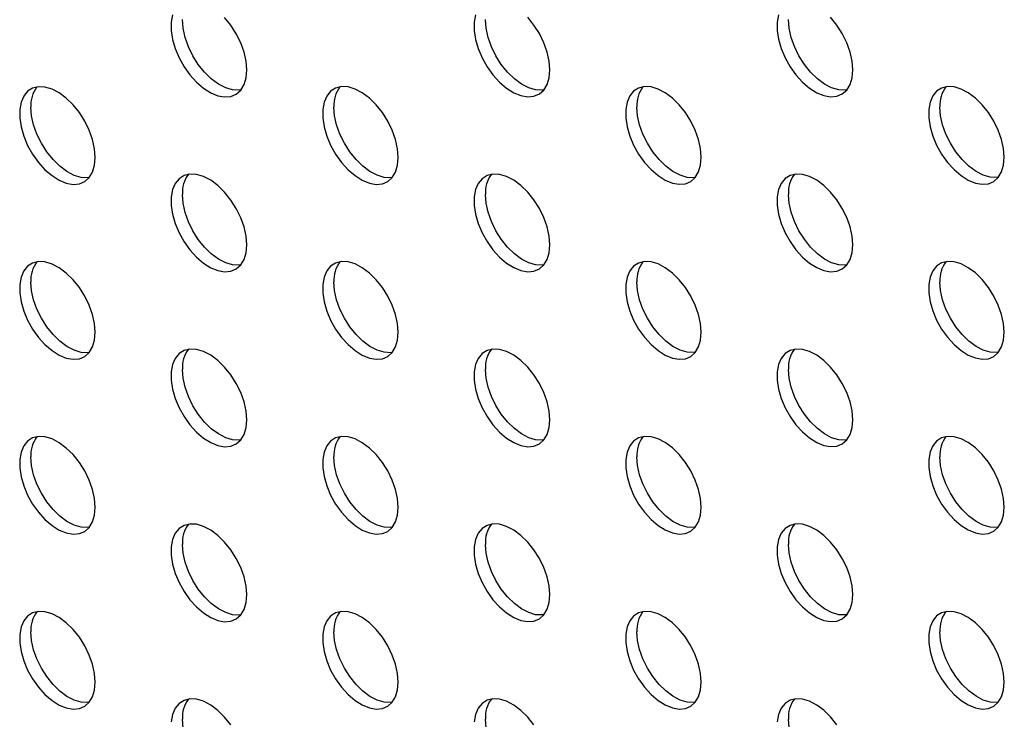
# Model space of a CAD drawing. Units: millimetres. Extents: x 2321 to 4024, y 26 to 608.
# Drawn here: x 2806 to 2824, y 205 to 218 of the extents above; entities that cross this region are included whole.
import ezdxf

# ---------------------------------------------------------------- set-up
doc = ezdxf.new("R2010")
doc.units = ezdxf.units.MM

msp = doc.modelspace()

# ---------------------------------------------------------------- linework, layer by layer
at = {"color": 7, "linetype": 'Continuous', "lineweight": 25, "flags": 128}
for points in [[(2808.497, 218.524), (2808.472, 218.386), (2808.472, 218.231), (2808.497, 218.064), (2808.547, 217.891), (2808.62, 217.718), (2808.713, 217.552), (2808.822, 217.399), (2808.945, 217.264), (2809.075, 217.152), (2809.21, 217.067), (2809.343, 217.012), (2809.47, 216.99), (2809.586, 217), (2809.688, 217.043), (2809.771, 217.117), (2809.832, 217.22), (2809.87, 217.347), (2809.883, 217.494)], [(2809.771, 217.117), (2809.742, 217.113), (2809.619, 217.12), (2809.489, 217.158), (2809.354, 217.229), (2809.221, 217.327), (2809.094, 217.452), (2808.978, 217.596), (2808.876, 217.757), (2808.793, 217.927), (2808.732, 218.1), (2808.694, 218.271), (2808.681, 218.433)], [(2809.883, 217.494), (2809.87, 217.656), (2809.832, 217.827), (2809.771, 218), (2809.688, 218.17), (2809.586, 218.331), (2809.47, 218.475)], [(2814.154, 218.524), (2814.129, 218.387), (2814.129, 218.232), (2814.154, 218.064), (2814.204, 217.891), (2814.277, 217.719), (2814.37, 217.553), (2814.479, 217.4), (2814.601, 217.265), (2814.732, 217.153), (2814.866, 217.068), (2814.999, 217.013), (2815.127, 216.99), (2815.243, 217.001), (2815.345, 217.044), (2815.428, 217.118), (2815.489, 217.22), (2815.527, 217.347), (2815.54, 217.495)], [(2815.427, 217.118), (2815.398, 217.114), (2815.276, 217.12), (2815.146, 217.159), (2815.011, 217.229), (2814.878, 217.328), (2814.751, 217.452), (2814.635, 217.597), (2814.533, 217.757), (2814.45, 217.927), (2814.388, 218.101), (2814.351, 218.272), (2814.338, 218.433)], [(2815.54, 217.495), (2815.527, 217.656), (2815.489, 217.827), (2815.428, 218.001), (2815.345, 218.171), (2815.243, 218.331), (2815.127, 218.476)], [(2819.811, 218.525), (2819.786, 218.387), (2819.786, 218.232), (2819.811, 218.065), (2819.861, 217.892), (2819.934, 217.719), (2820.027, 217.554), (2820.136, 217.4), (2820.258, 217.265), (2820.389, 217.153), (2820.523, 217.068), (2820.656, 217.014), (2820.783, 216.991), (2820.9, 217.001), (2821.001, 217.044), (2821.084, 217.118), (2821.146, 217.221), (2821.184, 217.348), (2821.197, 217.495)], [(2821.084, 217.118), (2821.055, 217.115), (2820.933, 217.121), (2820.802, 217.159), (2820.668, 217.23), (2820.535, 217.328), (2820.408, 217.453), (2820.292, 217.597), (2820.19, 217.758), (2820.107, 217.928), (2820.045, 218.101), (2820.007, 218.272), (2819.995, 218.434)], [(2821.197, 217.495), (2821.184, 217.657), (2821.146, 217.828), (2821.084, 218.001), (2821.001, 218.171), (2820.9, 218.332), (2820.783, 218.476)], [(2807.055, 215.861), (2807.042, 216.023), (2807.004, 216.193), (2806.942, 216.367), (2806.859, 216.537), (2806.758, 216.697), (2806.641, 216.842), (2806.514, 216.966), (2806.381, 217.065), (2806.247, 217.135), (2806.116, 217.174), (2805.994, 217.18), (2805.884, 217.153), (2805.792, 217.095), (2805.719, 217.006), (2805.669, 216.891), (2805.644, 216.753), (2805.644, 216.598), (2805.669, 216.431), (2805.719, 216.258), (2805.792, 216.085), (2805.884, 215.919), (2805.994, 215.766), (2806.116, 215.631), (2806.247, 215.519), (2806.381, 215.434), (2806.514, 215.379), (2806.641, 215.357), (2806.758, 215.367), (2806.859, 215.41), (2806.942, 215.484), (2807.004, 215.586), (2807.042, 215.714), (2807.055, 215.861)], [(2812.711, 215.861), (2812.699, 216.023), (2812.661, 216.194), (2812.599, 216.367), (2812.516, 216.537), (2812.414, 216.698), (2812.298, 216.843), (2812.171, 216.967), (2812.038, 217.066), (2811.904, 217.136), (2811.773, 217.175), (2811.651, 217.181), (2811.541, 217.154), (2811.449, 217.095), (2811.376, 217.006), (2811.326, 216.891), (2811.3, 216.753), (2811.3, 216.598), (2811.326, 216.431), (2811.376, 216.258), (2811.449, 216.086), (2811.541, 215.92), (2811.651, 215.766), (2811.773, 215.631), (2811.904, 215.519), (2812.038, 215.434), (2812.171, 215.38), (2812.298, 215.357), (2812.414, 215.368), (2812.516, 215.411), (2812.599, 215.485), (2812.661, 215.587), (2812.699, 215.714), (2812.711, 215.861)], [(2818.368, 215.862), (2818.356, 216.024), (2818.318, 216.194), (2818.256, 216.368), (2818.173, 216.538), (2818.071, 216.698), (2817.955, 216.843), (2817.828, 216.967), (2817.695, 217.066), (2817.561, 217.136), (2817.43, 217.175), (2817.308, 217.181), (2817.198, 217.154), (2817.105, 217.096), (2817.033, 217.007), (2816.983, 216.892), (2816.957, 216.754), (2816.957, 216.599), (2816.983, 216.432), (2817.033, 216.259), (2817.105, 216.086), (2817.198, 215.92), (2817.308, 215.767), (2817.43, 215.632), (2817.561, 215.52), (2817.695, 215.435), (2817.828, 215.38), (2817.955, 215.358), (2818.071, 215.368), (2818.173, 215.411), (2818.256, 215.485), (2818.318, 215.588), (2818.356, 215.715), (2818.368, 215.862)], [(2824.025, 215.862), (2824.012, 216.024), (2823.974, 216.195), (2823.913, 216.369), (2823.83, 216.539), (2823.728, 216.699), (2823.612, 216.844), (2823.485, 216.968), (2823.352, 217.067), (2823.217, 217.137), (2823.087, 217.176), (2822.964, 217.182), (2822.855, 217.155), (2822.762, 217.096), (2822.69, 217.007), (2822.64, 216.892), (2822.614, 216.754), (2822.614, 216.599), (2822.64, 216.432), (2822.69, 216.259), (2822.762, 216.087), (2822.855, 215.921), (2822.964, 215.767), (2823.087, 215.632), (2823.217, 215.52), (2823.352, 215.435), (2823.485, 215.381), (2823.612, 215.358), (2823.728, 215.369), (2823.83, 215.412), (2823.913, 215.486), (2823.974, 215.588), (2824.012, 215.715), (2824.025, 215.862)], [(2806.942, 215.484), (2806.913, 215.48), (2806.791, 215.486), (2806.66, 215.525), (2806.526, 215.595), (2806.393, 215.694), (2806.266, 215.818), (2806.149, 215.963), (2806.048, 216.123), (2805.965, 216.293), (2805.903, 216.467), (2805.865, 216.638), (2805.853, 216.8)], [(2812.599, 215.484), (2812.57, 215.481), (2812.448, 215.487), (2812.317, 215.526), (2812.183, 215.596), (2812.05, 215.695), (2811.923, 215.819), (2811.806, 215.964), (2811.705, 216.124), (2811.622, 216.294), (2811.56, 216.467), (2811.522, 216.638), (2811.509, 216.8)], [(2818.256, 215.485), (2818.227, 215.481), (2818.105, 215.487), (2817.974, 215.526), (2817.84, 215.596), (2817.707, 215.695), (2817.58, 215.819), (2817.463, 215.964), (2817.362, 216.124), (2817.278, 216.294), (2817.217, 216.468), (2817.179, 216.639), (2817.166, 216.801)], [(2823.913, 215.485), (2823.884, 215.482), (2823.761, 215.488), (2823.631, 215.527), (2823.497, 215.597), (2823.363, 215.696), (2823.236, 215.82), (2823.12, 215.965), (2823.018, 216.125), (2822.935, 216.295), (2822.874, 216.468), (2822.836, 216.639), (2822.823, 216.801)], [(2809.883, 214.228), (2809.87, 214.39), (2809.832, 214.561), (2809.771, 214.734), (2809.688, 214.904), (2809.586, 215.064), (2809.47, 215.209), (2809.343, 215.333), (2809.21, 215.432), (2809.075, 215.502), (2808.945, 215.541), (2808.822, 215.547), (2808.713, 215.521), (2808.62, 215.462), (2808.547, 215.373), (2808.497, 215.258), (2808.472, 215.12), (2808.472, 214.965), (2808.497, 214.798), (2808.547, 214.625), (2808.62, 214.452), (2808.713, 214.286), (2808.822, 214.133), (2808.945, 213.998), (2809.075, 213.886), (2809.21, 213.801), (2809.343, 213.746), (2809.47, 213.724), (2809.586, 213.734), (2809.688, 213.777), (2809.771, 213.851), (2809.832, 213.954), (2809.87, 214.081), (2809.883, 214.228)], [(2815.54, 214.228), (2815.527, 214.39), (2815.489, 214.561), (2815.428, 214.735), (2815.345, 214.905), (2815.243, 215.065), (2815.127, 215.21), (2814.999, 215.334), (2814.866, 215.433), (2814.732, 215.503), (2814.601, 215.542), (2814.479, 215.548), (2814.37, 215.521), (2814.277, 215.462), (2814.204, 215.374), (2814.154, 215.258), (2814.129, 215.121), (2814.129, 214.965), (2814.154, 214.798), (2814.204, 214.625), (2814.277, 214.453), (2814.37, 214.287), (2814.479, 214.134), (2814.601, 213.998), (2814.732, 213.886), (2814.866, 213.802), (2814.999, 213.747), (2815.127, 213.724), (2815.243, 213.735), (2815.345, 213.778), (2815.428, 213.852), (2815.489, 213.954), (2815.527, 214.081), (2815.54, 214.228)], [(2821.197, 214.229), (2821.184, 214.391), (2821.146, 214.562), (2821.084, 214.735), (2821.001, 214.905), (2820.9, 215.065), (2820.783, 215.21), (2820.656, 215.334), (2820.523, 215.433), (2820.389, 215.503), (2820.258, 215.542), (2820.136, 215.548), (2820.027, 215.522), (2819.934, 215.463), (2819.861, 215.374), (2819.811, 215.259), (2819.786, 215.121), (2819.786, 214.966), (2819.811, 214.799), (2819.861, 214.626), (2819.934, 214.453), (2820.027, 214.287), (2820.136, 214.134), (2820.258, 213.999), (2820.389, 213.887), (2820.523, 213.802), (2820.656, 213.747), (2820.783, 213.725), (2820.9, 213.735), (2821.001, 213.778), (2821.084, 213.852), (2821.146, 213.955), (2821.184, 214.082), (2821.197, 214.229)], [(2809.771, 213.851), (2809.742, 213.847), (2809.619, 213.853), (2809.489, 213.892), (2809.354, 213.962), (2809.221, 214.061), (2809.094, 214.185), (2808.978, 214.33), (2808.876, 214.49), (2808.793, 214.66), (2808.732, 214.834), (2808.694, 215.005), (2808.681, 215.167)], [(2815.427, 213.852), (2815.398, 213.848), (2815.276, 213.854), (2815.146, 213.893), (2815.011, 213.963), (2814.878, 214.062), (2814.751, 214.186), (2814.635, 214.331), (2814.533, 214.491), (2814.45, 214.661), (2814.388, 214.835), (2814.351, 215.005), (2814.338, 215.167)], [(2821.084, 213.852), (2821.055, 213.848), (2820.933, 213.854), (2820.802, 213.893), (2820.668, 213.963), (2820.535, 214.062), (2820.408, 214.186), (2820.292, 214.331), (2820.19, 214.492), (2820.107, 214.662), (2820.045, 214.835), (2820.007, 215.006), (2819.995, 215.168)], [(2807.055, 212.595), (2807.042, 212.756), (2807.004, 212.927), (2806.942, 213.101), (2806.859, 213.271), (2806.758, 213.431), (2806.641, 213.576), (2806.514, 213.7), (2806.381, 213.799), (2806.247, 213.869), (2806.116, 213.908), (2805.994, 213.914), (2805.884, 213.887), (2805.792, 213.828), (2805.719, 213.74), (2805.669, 213.624), (2805.644, 213.487), (2805.644, 213.331), (2805.669, 213.164), (2805.719, 212.991), (2805.792, 212.819), (2805.884, 212.653), (2805.994, 212.5), (2806.116, 212.365), (2806.247, 212.253), (2806.381, 212.168), (2806.514, 212.113), (2806.641, 212.09), (2806.758, 212.101), (2806.859, 212.144), (2806.942, 212.218), (2807.004, 212.32), (2807.042, 212.447), (2807.055, 212.595)], [(2812.711, 212.595), (2812.699, 212.757), (2812.661, 212.928), (2812.599, 213.101), (2812.516, 213.271), (2812.414, 213.432), (2812.298, 213.576), (2812.171, 213.701), (2812.038, 213.799), (2811.904, 213.87), (2811.773, 213.908), (2811.651, 213.915), (2811.541, 213.888), (2811.449, 213.829), (2811.376, 213.74), (2811.326, 213.625), (2811.3, 213.487), (2811.3, 213.332), (2811.326, 213.165), (2811.376, 212.992), (2811.449, 212.819), (2811.541, 212.653), (2811.651, 212.5), (2811.773, 212.365), (2811.904, 212.253), (2812.038, 212.168), (2812.171, 212.114), (2812.298, 212.091), (2812.414, 212.101), (2812.516, 212.144), (2812.599, 212.218), (2812.661, 212.321), (2812.699, 212.448), (2812.711, 212.595)], [(2818.368, 212.596), (2818.356, 212.758), (2818.318, 212.928), (2818.256, 213.102), (2818.173, 213.272), (2818.071, 213.432), (2817.955, 213.577), (2817.828, 213.701), (2817.695, 213.8), (2817.561, 213.87), (2817.43, 213.909), (2817.308, 213.915), (2817.198, 213.888), (2817.105, 213.829), (2817.033, 213.741), (2816.983, 213.626), (2816.957, 213.488), (2816.957, 213.333), (2816.983, 213.165), (2817.033, 212.992), (2817.105, 212.82), (2817.198, 212.654), (2817.308, 212.501), (2817.43, 212.366), (2817.561, 212.254), (2817.695, 212.169), (2817.828, 212.114), (2817.955, 212.091), (2818.071, 212.102), (2818.173, 212.145), (2818.256, 212.219), (2818.318, 212.321), (2818.356, 212.448), (2818.368, 212.596)], [(2824.025, 212.596), (2824.012, 212.758), (2823.974, 212.929), (2823.913, 213.102), (2823.83, 213.272), (2823.728, 213.433), (2823.612, 213.578), (2823.485, 213.702), (2823.352, 213.801), (2823.217, 213.871), (2823.087, 213.909), (2822.964, 213.916), (2822.855, 213.889), (2822.762, 213.83), (2822.69, 213.741), (2822.64, 213.626), (2822.614, 213.488), (2822.614, 213.333), (2822.64, 213.166), (2822.69, 212.993), (2822.762, 212.82), (2822.855, 212.655), (2822.964, 212.501), (2823.087, 212.366), (2823.217, 212.254), (2823.352, 212.169), (2823.485, 212.115), (2823.612, 212.092), (2823.728, 212.102), (2823.83, 212.145), (2823.913, 212.219), (2823.974, 212.322), (2824.012, 212.449), (2824.025, 212.596)], [(2806.942, 212.218), (2806.913, 212.214), (2806.791, 212.22), (2806.66, 212.259), (2806.526, 212.329), (2806.393, 212.428), (2806.266, 212.552), (2806.149, 212.697), (2806.048, 212.857), (2805.965, 213.027), (2805.903, 213.201), (2805.865, 213.371), (2805.853, 213.533)], [(2812.599, 212.218), (2812.57, 212.214), (2812.448, 212.221), (2812.317, 212.259), (2812.183, 212.33), (2812.05, 212.428), (2811.923, 212.553), (2811.806, 212.697), (2811.705, 212.858), (2811.622, 213.028), (2811.56, 213.201), (2811.522, 213.372), (2811.509, 213.534)], [(2818.256, 212.219), (2818.227, 212.215), (2818.105, 212.221), (2817.974, 212.26), (2817.84, 212.33), (2817.707, 212.429), (2817.58, 212.553), (2817.463, 212.698), (2817.362, 212.858), (2817.278, 213.028), (2817.217, 213.202), (2817.179, 213.373), (2817.166, 213.534)], [(2823.913, 212.219), (2823.884, 212.216), (2823.761, 212.222), (2823.631, 212.26), (2823.497, 212.331), (2823.363, 212.43), (2823.236, 212.554), (2823.12, 212.698), (2823.018, 212.859), (2822.935, 213.029), (2822.874, 213.202), (2822.836, 213.373), (2822.823, 213.535)], [(2809.883, 210.962), (2809.87, 211.124), (2809.832, 211.294), (2809.771, 211.468), (2809.688, 211.638), (2809.586, 211.798), (2809.47, 211.943), (2809.343, 212.067), (2809.21, 212.166), (2809.075, 212.236), (2808.945, 212.275), (2808.822, 212.281), (2808.713, 212.254), (2808.62, 212.196), (2808.547, 212.107), (2808.497, 211.992), (2808.472, 211.854), (2808.472, 211.699), (2808.497, 211.532), (2808.547, 211.359), (2808.62, 211.186), (2808.713, 211.02), (2808.822, 210.867), (2808.945, 210.732), (2809.075, 210.62), (2809.21, 210.535), (2809.343, 210.48), (2809.47, 210.458), (2809.586, 210.468), (2809.688, 210.511), (2809.771, 210.585), (2809.832, 210.687), (2809.87, 210.815), (2809.883, 210.962)], [(2815.54, 210.962), (2815.527, 211.124), (2815.489, 211.295), (2815.428, 211.469), (2815.345, 211.638), (2815.243, 211.799), (2815.127, 211.944), (2814.999, 212.068), (2814.866, 212.167), (2814.732, 212.237), (2814.601, 212.276), (2814.479, 212.282), (2814.37, 212.255), (2814.277, 212.196), (2814.204, 212.107), (2814.154, 211.992), (2814.129, 211.854), (2814.129, 211.699), (2814.154, 211.532), (2814.204, 211.359), (2814.277, 211.187), (2814.37, 211.021), (2814.479, 210.867), (2814.601, 210.732), (2814.732, 210.62), (2814.866, 210.535), (2814.999, 210.481), (2815.127, 210.458), (2815.243, 210.469), (2815.345, 210.512), (2815.428, 210.586), (2815.489, 210.688), (2815.527, 210.815), (2815.54, 210.962)], [(2821.197, 210.963), (2821.184, 211.125), (2821.146, 211.295), (2821.084, 211.469), (2821.001, 211.639), (2820.9, 211.799), (2820.783, 211.944), (2820.656, 212.068), (2820.523, 212.167), (2820.389, 212.237), (2820.258, 212.276), (2820.136, 212.282), (2820.027, 212.255), (2819.934, 212.197), (2819.861, 212.108), (2819.811, 211.993), (2819.786, 211.855), (2819.786, 211.7), (2819.811, 211.533), (2819.861, 211.36), (2819.934, 211.187), (2820.027, 211.021), (2820.136, 210.868), (2820.258, 210.733), (2820.389, 210.621), (2820.523, 210.536), (2820.656, 210.481), (2820.783, 210.459), (2820.9, 210.469), (2821.001, 210.512), (2821.084, 210.586), (2821.146, 210.689), (2821.184, 210.816), (2821.197, 210.963)], [(2809.771, 210.585), (2809.742, 210.581), (2809.619, 210.587), (2809.489, 210.626), (2809.354, 210.696), (2809.221, 210.795), (2809.094, 210.919), (2808.978, 211.064), (2808.876, 211.224), (2808.793, 211.394), (2808.732, 211.568), (2808.694, 211.739), (2808.681, 211.901)], [(2815.427, 210.585), (2815.398, 210.582), (2815.276, 210.588), (2815.146, 210.627), (2815.011, 210.697), (2814.878, 210.796), (2814.751, 210.92), (2814.635, 211.065), (2814.533, 211.225), (2814.45, 211.395), (2814.388, 211.568), (2814.351, 211.739), (2814.338, 211.901)], [(2821.084, 210.586), (2821.055, 210.582), (2820.933, 210.588), (2820.802, 210.627), (2820.668, 210.697), (2820.535, 210.796), (2820.408, 210.92), (2820.292, 211.065), (2820.19, 211.225), (2820.107, 211.395), (2820.045, 211.569), (2820.007, 211.74), (2819.995, 211.902)], [(2807.055, 209.328), (2807.042, 209.49), (2807.004, 209.661), (2806.942, 209.835), (2806.859, 210.005), (2806.758, 210.165), (2806.641, 210.31), (2806.514, 210.434), (2806.381, 210.533), (2806.247, 210.603), (2806.116, 210.642), (2805.994, 210.648), (2805.884, 210.621), (2805.792, 210.562), (2805.719, 210.474), (2805.669, 210.358), (2805.644, 210.221), (2805.644, 210.065), (2805.669, 209.898), (2805.719, 209.725), (2805.792, 209.553), (2805.884, 209.387), (2805.994, 209.234), (2806.116, 209.098), (2806.247, 208.986), (2806.381, 208.902), (2806.514, 208.847), (2806.641, 208.824), (2806.758, 208.835), (2806.859, 208.878), (2806.942, 208.952), (2807.004, 209.054), (2807.042, 209.181), (2807.055, 209.328)], [(2812.711, 209.329), (2812.699, 209.491), (2812.661, 209.662), (2812.599, 209.835), (2812.516, 210.005), (2812.414, 210.165), (2812.298, 210.31), (2812.171, 210.434), (2812.038, 210.533), (2811.904, 210.603), (2811.773, 210.642), (2811.651, 210.648), (2811.541, 210.622), (2811.449, 210.563), (2811.376, 210.474), (2811.326, 210.359), (2811.3, 210.221), (2811.3, 210.066), (2811.326, 209.899), (2811.376, 209.726), (2811.449, 209.553), (2811.541, 209.387), (2811.651, 209.234), (2811.773, 209.099), (2811.904, 208.987), (2812.038, 208.902), (2812.171, 208.847), (2812.298, 208.825), (2812.414, 208.835), (2812.516, 208.878), (2812.599, 208.952), (2812.661, 209.055), (2812.699, 209.182), (2812.711, 209.329)], [(2818.368, 209.329), (2818.356, 209.491), (2818.318, 209.662), (2818.256, 209.836), (2818.173, 210.006), (2818.071, 210.166), (2817.955, 210.311), (2817.828, 210.435), (2817.695, 210.534), (2817.561, 210.604), (2817.43, 210.643), (2817.308, 210.649), (2817.198, 210.622), (2817.105, 210.563), (2817.033, 210.475), (2816.983, 210.359), (2816.957, 210.222), (2816.957, 210.066), (2816.983, 209.899), (2817.033, 209.726), (2817.105, 209.554), (2817.198, 209.388), (2817.308, 209.235), (2817.43, 209.1), (2817.561, 208.987), (2817.695, 208.903), (2817.828, 208.848), (2817.955, 208.825), (2818.071, 208.836), (2818.173, 208.879), (2818.256, 208.953), (2818.318, 209.055), (2818.356, 209.182), (2818.368, 209.329)], [(2824.025, 209.33), (2824.012, 209.492), (2823.974, 209.663), (2823.913, 209.836), (2823.83, 210.006), (2823.728, 210.167), (2823.612, 210.311), (2823.485, 210.435), (2823.352, 210.534), (2823.217, 210.604), (2823.087, 210.643), (2822.964, 210.649), (2822.855, 210.623), (2822.762, 210.564), (2822.69, 210.475), (2822.64, 210.36), (2822.614, 210.222), (2822.614, 210.067), (2822.64, 209.9), (2822.69, 209.727), (2822.762, 209.554), (2822.855, 209.388), (2822.964, 209.235), (2823.087, 209.1), (2823.217, 208.988), (2823.352, 208.903), (2823.485, 208.848), (2823.612, 208.826), (2823.728, 208.836), (2823.83, 208.879), (2823.913, 208.953), (2823.974, 209.056), (2824.012, 209.183), (2824.025, 209.33)], [(2806.942, 208.951), (2806.913, 208.948), (2806.791, 208.954), (2806.66, 208.993), (2806.526, 209.063), (2806.393, 209.162), (2806.266, 209.286), (2806.149, 209.431), (2806.048, 209.591), (2805.965, 209.761), (2805.903, 209.935), (2805.865, 210.105), (2805.853, 210.267)], [(2812.599, 208.952), (2812.57, 208.948), (2812.448, 208.954), (2812.317, 208.993), (2812.183, 209.063), (2812.05, 209.162), (2811.923, 209.286), (2811.806, 209.431), (2811.705, 209.592), (2811.622, 209.762), (2811.56, 209.935), (2811.522, 210.106), (2811.509, 210.268)], [(2818.256, 208.953), (2818.227, 208.949), (2818.105, 208.955), (2817.974, 208.994), (2817.84, 209.064), (2817.707, 209.163), (2817.58, 209.287), (2817.463, 209.432), (2817.362, 209.592), (2817.278, 209.762), (2817.217, 209.936), (2817.179, 210.106), (2817.166, 210.268)], [(2823.913, 208.953), (2823.884, 208.949), (2823.761, 208.955), (2823.631, 208.994), (2823.497, 209.064), (2823.363, 209.163), (2823.236, 209.287), (2823.12, 209.432), (2823.018, 209.593), (2822.935, 209.763), (2822.874, 209.936), (2822.836, 210.107), (2822.823, 210.269)], [(2809.883, 207.696), (2809.87, 207.857), (2809.832, 208.028), (2809.771, 208.202), (2809.688, 208.372), (2809.586, 208.532), (2809.47, 208.677), (2809.343, 208.801), (2809.21, 208.9), (2809.075, 208.97), (2808.945, 209.009), (2808.822, 209.015), (2808.713, 208.988), (2808.62, 208.929), (2808.547, 208.841), (2808.497, 208.725), (2808.472, 208.588), (2808.472, 208.432), (2808.497, 208.265), (2808.547, 208.092), (2808.62, 207.92), (2808.713, 207.754), (2808.822, 207.601), (2808.945, 207.466), (2809.075, 207.354), (2809.21, 207.269), (2809.343, 207.214), (2809.47, 207.191), (2809.586, 207.202), (2809.688, 207.245), (2809.771, 207.319), (2809.832, 207.421), (2809.87, 207.548), (2809.883, 207.696)], [(2815.54, 207.696), (2815.527, 207.858), (2815.489, 208.029), (2815.428, 208.202), (2815.345, 208.372), (2815.243, 208.533), (2815.127, 208.677), (2814.999, 208.802), (2814.866, 208.9), (2814.732, 208.971), (2814.601, 209.009), (2814.479, 209.016), (2814.37, 208.989), (2814.277, 208.93), (2814.204, 208.841), (2814.154, 208.726), (2814.129, 208.588), (2814.129, 208.433), (2814.154, 208.266), (2814.204, 208.093), (2814.277, 207.92), (2814.37, 207.755), (2814.479, 207.601), (2814.601, 207.466), (2814.732, 207.354), (2814.866, 207.269), (2814.999, 207.215), (2815.127, 207.192), (2815.243, 207.202), (2815.345, 207.245), (2815.428, 207.319), (2815.489, 207.422), (2815.527, 207.549), (2815.54, 207.696)], [(2821.197, 207.697), (2821.184, 207.859), (2821.146, 208.029), (2821.084, 208.203), (2821.001, 208.373), (2820.9, 208.533), (2820.783, 208.678), (2820.656, 208.802), (2820.523, 208.901), (2820.389, 208.971), (2820.258, 209.01), (2820.136, 209.016), (2820.027, 208.989), (2819.934, 208.93), (2819.861, 208.842), (2819.811, 208.727), (2819.786, 208.589), (2819.786, 208.434), (2819.811, 208.266), (2819.861, 208.093), (2819.934, 207.921), (2820.027, 207.755), (2820.136, 207.602), (2820.258, 207.467), (2820.389, 207.355), (2820.523, 207.27), (2820.656, 207.215), (2820.783, 207.192), (2820.9, 207.203), (2821.001, 207.246), (2821.084, 207.32), (2821.146, 207.422), (2821.184, 207.549), (2821.197, 207.697)], [(2809.771, 207.319), (2809.742, 207.315), (2809.619, 207.321), (2809.489, 207.36), (2809.354, 207.43), (2809.221, 207.529), (2809.094, 207.653), (2808.978, 207.798), (2808.876, 207.958), (2808.793, 208.128), (2808.732, 208.302), (2808.694, 208.473), (2808.681, 208.634)], [(2815.427, 207.319), (2815.398, 207.316), (2815.276, 207.322), (2815.146, 207.36), (2815.011, 207.431), (2814.878, 207.529), (2814.751, 207.654), (2814.635, 207.798), (2814.533, 207.959), (2814.45, 208.129), (2814.388, 208.302), (2814.351, 208.473), (2814.338, 208.635)], [(2821.084, 207.32), (2821.055, 207.316), (2820.933, 207.322), (2820.802, 207.361), (2820.668, 207.431), (2820.535, 207.53), (2820.408, 207.654), (2820.292, 207.799), (2820.19, 207.959), (2820.107, 208.129), (2820.045, 208.303), (2820.007, 208.474), (2819.995, 208.635)], [(2807.055, 206.062), (2807.042, 206.224), (2807.004, 206.395), (2806.942, 206.568), (2806.859, 206.738), (2806.758, 206.899), (2806.641, 207.044), (2806.514, 207.168), (2806.381, 207.267), (2806.247, 207.337), (2806.116, 207.376), (2805.994, 207.382), (2805.884, 207.355), (2805.792, 207.296), (2805.719, 207.207), (2805.669, 207.092), (2805.644, 206.954), (2805.644, 206.799), (2805.669, 206.632), (2805.719, 206.459), (2805.792, 206.287), (2805.884, 206.121), (2805.994, 205.967), (2806.116, 205.832), (2806.247, 205.72), (2806.381, 205.635), (2806.514, 205.581), (2806.641, 205.558), (2806.758, 205.568), (2806.859, 205.612), (2806.942, 205.686), (2807.004, 205.788), (2807.042, 205.915), (2807.055, 206.062)], [(2812.711, 206.063), (2812.699, 206.225), (2812.661, 206.395), (2812.599, 206.569), (2812.516, 206.739), (2812.414, 206.899), (2812.298, 207.044), (2812.171, 207.168), (2812.038, 207.267), (2811.904, 207.337), (2811.773, 207.376), (2811.651, 207.382), (2811.541, 207.355), (2811.449, 207.297), (2811.376, 207.208), (2811.326, 207.093), (2811.3, 206.955), (2811.3, 206.8), (2811.326, 206.633), (2811.376, 206.46), (2811.449, 206.287), (2811.541, 206.121), (2811.651, 205.968), (2811.773, 205.833), (2811.904, 205.721), (2812.038, 205.636), (2812.171, 205.581), (2812.298, 205.559), (2812.414, 205.569), (2812.516, 205.612), (2812.599, 205.686), (2812.661, 205.788), (2812.699, 205.916), (2812.711, 206.063)], [(2818.368, 206.063), (2818.356, 206.225), (2818.318, 206.396), (2818.256, 206.57), (2818.173, 206.74), (2818.071, 206.9), (2817.955, 207.045), (2817.828, 207.169), (2817.695, 207.268), (2817.561, 207.338), (2817.43, 207.377), (2817.308, 207.383), (2817.198, 207.356), (2817.105, 207.297), (2817.033, 207.208), (2816.983, 207.093), (2816.957, 206.955), (2816.957, 206.8), (2816.983, 206.633), (2817.033, 206.46), (2817.105, 206.288), (2817.198, 206.122), (2817.308, 205.968), (2817.43, 205.833), (2817.561, 205.721), (2817.695, 205.636), (2817.828, 205.582), (2817.955, 205.559), (2818.071, 205.57), (2818.173, 205.613), (2818.256, 205.687), (2818.318, 205.789), (2818.356, 205.916), (2818.368, 206.063)], [(2824.025, 206.064), (2824.012, 206.226), (2823.974, 206.397), (2823.913, 206.57), (2823.83, 206.74), (2823.728, 206.9), (2823.612, 207.045), (2823.485, 207.169), (2823.352, 207.268), (2823.217, 207.338), (2823.087, 207.377), (2822.964, 207.383), (2822.855, 207.356), (2822.762, 207.298), (2822.69, 207.209), (2822.64, 207.094), (2822.614, 206.956), (2822.614, 206.801), (2822.64, 206.634), (2822.69, 206.461), (2822.762, 206.288), (2822.855, 206.122), (2822.964, 205.969), (2823.087, 205.834), (2823.217, 205.722), (2823.352, 205.637), (2823.485, 205.582), (2823.612, 205.56), (2823.728, 205.57), (2823.83, 205.613), (2823.913, 205.687), (2823.974, 205.79), (2824.012, 205.917), (2824.025, 206.064)], [(2806.942, 205.685), (2806.913, 205.682), (2806.791, 205.688), (2806.66, 205.727), (2806.526, 205.797), (2806.393, 205.896), (2806.266, 206.02), (2806.149, 206.165), (2806.048, 206.325), (2805.965, 206.495), (2805.903, 206.668), (2805.865, 206.839), (2805.853, 207.001)], [(2812.599, 205.686), (2812.57, 205.682), (2812.448, 205.688), (2812.317, 205.727), (2812.183, 205.797), (2812.05, 205.896), (2811.923, 206.02), (2811.806, 206.165), (2811.705, 206.325), (2811.622, 206.495), (2811.56, 206.669), (2811.522, 206.84), (2811.509, 207.002)], [(2818.256, 205.686), (2818.227, 205.683), (2818.105, 205.689), (2817.974, 205.728), (2817.84, 205.798), (2817.707, 205.897), (2817.58, 206.021), (2817.463, 206.166), (2817.362, 206.326), (2817.278, 206.496), (2817.217, 206.669), (2817.179, 206.84), (2817.166, 207.002)], [(2823.913, 205.687), (2823.884, 205.683), (2823.761, 205.689), (2823.631, 205.728), (2823.497, 205.798), (2823.363, 205.897), (2823.236, 206.021), (2823.12, 206.166), (2823.018, 206.326), (2822.935, 206.496), (2822.874, 206.67), (2822.836, 206.841), (2822.823, 207.003)], [(2809.586, 205.266), (2809.47, 205.411), (2809.343, 205.535), (2809.21, 205.634), (2809.075, 205.704), (2808.945, 205.743), (2808.822, 205.749), (2808.713, 205.722), (2808.62, 205.663), (2808.547, 205.575), (2808.497, 205.459), (2808.472, 205.322)], [(2815.243, 205.266), (2815.127, 205.411), (2814.999, 205.535), (2814.866, 205.634), (2814.732, 205.704), (2814.601, 205.743), (2814.479, 205.749), (2814.37, 205.723), (2814.277, 205.664), (2814.204, 205.575), (2814.154, 205.46), (2814.129, 205.322)], [(2820.9, 205.267), (2820.783, 205.412), (2820.656, 205.536), (2820.523, 205.635), (2820.389, 205.705), (2820.258, 205.744), (2820.136, 205.75), (2820.027, 205.723), (2819.934, 205.664), (2819.861, 205.576), (2819.811, 205.46), (2819.786, 205.323)], [(2809.771, 204.052), (2809.742, 204.049), (2809.619, 204.055), (2809.489, 204.094), (2809.354, 204.164), (2809.221, 204.263), (2809.094, 204.387), (2808.978, 204.532), (2808.876, 204.692), (2808.793, 204.862), (2808.732, 205.036), (2808.694, 205.206), (2808.681, 205.368)], [(2815.427, 204.053), (2815.398, 204.049), (2815.276, 204.055), (2815.146, 204.094), (2815.011, 204.164), (2814.878, 204.263), (2814.751, 204.387), (2814.635, 204.532), (2814.533, 204.693), (2814.45, 204.863), (2814.388, 205.036), (2814.351, 205.207), (2814.338, 205.369)], [(2821.084, 204.054), (2821.055, 204.05), (2820.933, 204.056), (2820.802, 204.095), (2820.668, 204.165), (2820.535, 204.264), (2820.408, 204.388), (2820.292, 204.533), (2820.19, 204.693), (2820.107, 204.863), (2820.045, 205.037), (2820.007, 205.207), (2819.995, 205.369)]]:
    msp.add_lwpolyline(points, dxfattribs=at)
at = {"color": 7, "linetype": 'Continuous', "lineweight": 25}
for centre in [(2806.413, 216.837), (2812.07, 216.838), (2817.727, 216.838), (2823.384, 216.839), (2809.242, 215.205), (2814.899, 215.205), (2820.556, 215.206), (2806.413, 213.571), (2812.07, 213.572), (2817.727, 213.572), (2823.384, 213.573), (2809.242, 211.938), (2814.899, 211.939), (2820.556, 211.94), (2806.413, 210.305), (2812.07, 210.306), (2817.727, 210.306), (2823.384, 210.307), (2809.242, 208.672), (2814.899, 208.673), (2820.556, 208.673), (2806.413, 207.039), (2812.07, 207.039), (2817.727, 207.04), (2823.384, 207.041), (2809.242, 205.406), (2814.899, 205.407), (2820.556, 205.407)]:
    msp.add_arc(centre, 0.562, 142.9108, 183.862, dxfattribs=at)

doc.saveas('drawing.dxf')
